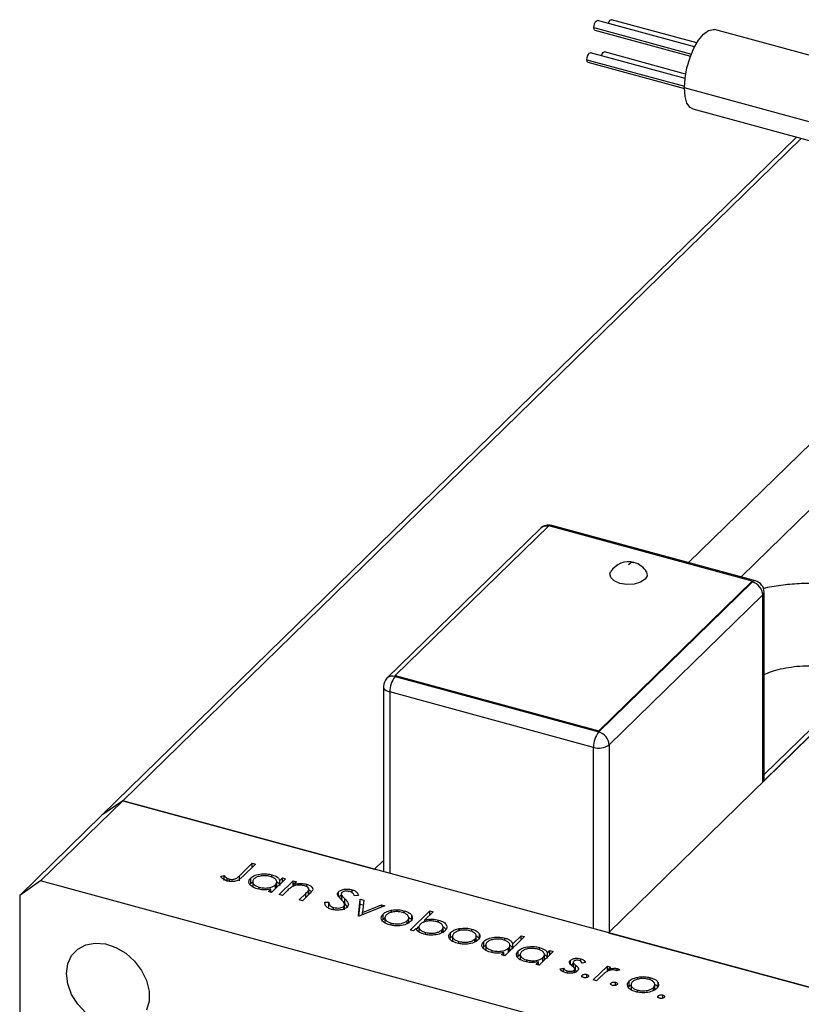
# Model space of a CAD drawing. Units: millimetres. Extents: x 15 to 455, y 5 to 292.
# Drawn here: x 296 to 329, y 108 to 150 of the extents above; entities that cross this region are included whole.
import ezdxf

# ---------------------------------------------------------------- set-up
doc = ezdxf.new("R2010")
doc.units = ezdxf.units.MM

msp = doc.modelspace()

# ---------------------------------------------------------------- linework, layer by layer
at = {"color": 7, "linetype": 'Continuous', "lineweight": 25}
for p, q in [((324.29, 149.087), (320.158, 150.21)), ((324.382, 149.255), (320.748, 150.242)), ((320.046, 149.8), (324.117, 148.694)), ((337.07, 146.577), (325.13, 149.822)), ((323.881, 147.745), (319.862, 148.838)), ((323.909, 147.93), (320.452, 148.87)), ((319.75, 148.428), (323.855, 147.312)), ((335.794, 144.091), (323.854, 147.336)), ((324.212, 146.444), (336.152, 143.199)), ((299.062, 116.388), (328.627, 145.245)), ((299.947, 117.005), (328.824, 145.191)), ((340.391, 143.099), (324.035, 127.135)), ((340.458, 140.379), (326.267, 126.528)), ((318.078, 128.707), (311.545, 122.33)), ((326.746, 126.352), (318.078, 128.707)), ((326.877, 126.363), (318.21, 128.718)), ((317.729, 128.594), (311.195, 122.216)), ((320.212, 119.975), (326.746, 126.352)), ((320.212, 119.932), (326.746, 126.309)), ((326.746, 126.352), (326.746, 126.309)), ((327.188, 125.76), (320.654, 119.383)), ((327.246, 117.854), (327.246, 125.88)), ((311.545, 122.33), (311.545, 122.287)), ((311.545, 122.33), (320.212, 119.975)), ((311.545, 122.287), (320.212, 119.932)), ((331.763, 122.263), (320.62, 111.387)), ((331.553, 122.32), (327.246, 118.116)), ((311.045, 121.859), (311.045, 113.989)), ((319.979, 119.275), (311.311, 121.631)), ((320.212, 119.975), (320.212, 119.932)), ((299.947, 117.005), (296.446, 113.589)), ((299.947, 117.005), (299.062, 116.388)), ((331.343, 108.472), (299.947, 117.005)), ((299.947, 117.005), (310.67, 114.091)), ((299.062, 116.388), (295.562, 112.972)), ((311.045, 114.456), (310.67, 114.091)), ((304.913, 113.813), (305.456, 114.343)), ((305.595, 114.305), (305.044, 113.767)), ((305.456, 114.343), (305.595, 114.305)), ((305.456, 114.17), (305.456, 114.343)), ((296.446, 113.589), (295.562, 112.972)), ((327.843, 105.056), (296.446, 113.589)), ((304.118, 113.779), (304.262, 113.818)), ((304.262, 113.604), (304.262, 113.818)), ((304.399, 113.585), (304.399, 113.704)), ((304.488, 113.573), (304.488, 113.665)), ((304.913, 113.598), (304.913, 113.813)), ((305.396, 113.5), (305.396, 113.715)), ((305.479, 113.583), (305.479, 113.316)), ((306.883, 113.681), (306.287, 113.098)), ((306.297, 113.754), (306.297, 113.853)), ((306.507, 113.313), (306.507, 113.575)), ((306.604, 113.012), (307.201, 113.594)), ((306.634, 113.611), (306.744, 113.719)), ((306.634, 113.437), (306.634, 113.611)), ((306.744, 113.719), (306.883, 113.681)), ((306.744, 113.545), (306.744, 113.719)), ((307.201, 113.594), (307.34, 113.557)), ((307.201, 113.38), (307.201, 113.594)), ((305.363, 113.45), (305.396, 113.5)), ((305.396, 113.5), (305.479, 113.55)), ((305.753, 113.239), (305.753, 113.322)), ((306.148, 113.136), (306.251, 113.237)), ((306.251, 113.108), (306.251, 113.237)), ((306.445, 113.253), (306.445, 113.426)), ((306.959, 113.185), (306.743, 112.974)), ((307.34, 113.557), (307.232, 113.452)), ((307.232, 113.374), (307.232, 113.452)), ((307.781, 113.341), (307.781, 113.45)), ((307.857, 112.997), (307.857, 113.191)), ((307.871, 113.011), (307.871, 113.268)), ((309.708, 113.092), (309.708, 113.214)), ((295.562, 112.972), (295.562, 86.828)), ((306.287, 113.098), (306.148, 113.136)), ((306.251, 113.111), (306.324, 113.135)), ((306.743, 112.974), (306.604, 113.012)), ((307.457, 112.78), (307.738, 113.054)), ((307.596, 112.742), (307.457, 112.78)), ((307.901, 113.04), (307.596, 112.742)), ((309.136, 112.917), (309.136, 113.131)), ((309.249, 113.034), (309.249, 112.819)), ((309.275, 112.752), (309.275, 112.966)), ((309.402, 112.616), (309.402, 112.83)), ((309.982, 112.967), (309.806, 112.952)), ((309.977, 112.095), (310.058, 112.818)), ((310.058, 112.818), (310.209, 112.777)), ((310.058, 112.604), (310.058, 112.818)), ((310.209, 112.777), (310.15, 112.251)), ((308.547, 112.68), (308.72, 112.685)), ((308.72, 112.471), (308.72, 112.685)), ((308.923, 112.363), (308.923, 112.46)), ((309.365, 112.393), (309.365, 112.513)), ((309.394, 112.362), (309.394, 112.576)), ((309.402, 112.616), (309.504, 112.475)), ((311.11, 112.532), (309.997, 112.09)), ((310.001, 112.091), (310.058, 112.604)), ((310.058, 112.604), (310.185, 112.569)), ((310.15, 112.251), (310.96, 112.573)), ((310.96, 112.573), (311.11, 112.532)), ((310.96, 112.472), (310.96, 112.573)), ((311.395, 112.253), (311.395, 112.344)), ((311.925, 112.223), (311.925, 112.324)), ((312.18, 111.497), (313.018, 112.314)), ((313.018, 112.314), (313.156, 112.276)), ((313.018, 112.141), (313.018, 112.314)), ((309.997, 112.09), (309.977, 112.095)), ((310.15, 112.15), (310.15, 112.251)), ((310.996, 111.915), (311.028, 111.966)), ((311.028, 111.966), (311.028, 112.18)), ((311.028, 111.966), (311.108, 112.016)), ((311.108, 112.047), (311.108, 111.779)), ((312.059, 111.777), (312.059, 111.899)), ((312.12, 111.779), (312.12, 112.047)), ((312.256, 111.947), (312.256, 112.111)), ((312.739, 111.828), (312.807, 111.895)), ((313.156, 112.276), (312.807, 111.936)), ((312.807, 111.85), (312.807, 111.936)), ((313.387, 111.825), (313.387, 111.926)), ((311.38, 111.708), (311.38, 111.792)), ((312.319, 111.459), (312.18, 111.497)), ((312.429, 111.567), (312.319, 111.459)), ((312.446, 111.542), (312.556, 111.65)), ((312.556, 111.656), (312.556, 111.389)), ((313.529, 111.379), (313.529, 111.501)), ((313.585, 111.379), (313.585, 111.647)), ((314.272, 111.471), (314.272, 111.562)), ((314.802, 111.441), (314.802, 111.542)), ((312.837, 111.312), (312.837, 111.396)), ((313.873, 111.133), (313.905, 111.184)), ((313.905, 111.184), (313.905, 111.398)), ((313.905, 111.184), (313.985, 111.234)), ((313.985, 111.265), (313.985, 110.997)), ((314.937, 110.995), (314.937, 111.117)), ((314.997, 110.997), (314.997, 111.265)), ((315.133, 111.165), (315.133, 111.329)), ((317.046, 111.219), (316.208, 110.402)), ((316.219, 111.057), (316.219, 111.157)), ((316.55, 110.909), (316.907, 111.257)), ((316.907, 111.257), (317.046, 111.219)), ((316.907, 111.084), (316.907, 111.257)), ((320.62, 111.387), (331.343, 108.472)), ((314.257, 110.926), (314.257, 111.011)), ((315.284, 110.753), (315.317, 110.804)), ((315.317, 110.804), (315.317, 111.018)), ((315.317, 110.804), (315.4, 110.854)), ((315.4, 110.887), (315.4, 110.619)), ((316.366, 110.556), (316.366, 110.73)), ((316.428, 110.617), (316.428, 110.878)), ((316.55, 110.736), (316.55, 110.909)), ((317.687, 110.658), (317.687, 110.758)), ((315.675, 110.542), (315.675, 110.625)), ((316.069, 110.44), (316.172, 110.54)), ((316.208, 110.402), (316.069, 110.44)), ((316.167, 110.413), (316.245, 110.438)), ((316.172, 110.412), (316.172, 110.54)), ((316.753, 110.354), (316.786, 110.405)), ((316.786, 110.405), (316.786, 110.619)), ((316.786, 110.405), (316.868, 110.455)), ((316.868, 110.488), (316.868, 110.22)), ((317.143, 110.143), (317.143, 110.226)), ((318.273, 110.585), (317.676, 110.003)), ((317.834, 110.157), (317.834, 110.33)), ((317.896, 110.218), (317.896, 110.479)), ((318.024, 110.515), (318.134, 110.623)), ((318.024, 110.342), (318.024, 110.515)), ((318.134, 110.623), (318.273, 110.585)), ((318.134, 110.45), (318.134, 110.623)), ((319.443, 110.171), (319.443, 110.281)), ((317.537, 110.04), (317.641, 110.141)), ((317.676, 110.003), (317.537, 110.04)), ((317.641, 110.012), (317.641, 110.141)), ((317.641, 110.016), (317.713, 110.039)), ((318.56, 109.85), (318.708, 109.879)), ((318.708, 109.728), (318.708, 109.879)), ((319, 110.036), (319, 110.205)), ((319.122, 110.129), (319.122, 109.914)), ((319.126, 109.927), (319.126, 110.107)), ((319.165, 109.689), (319.165, 109.796)), ((319.187, 109.694), (319.187, 109.843)), ((319.187, 109.822), (319.226, 109.789)), ((319.226, 109.789), (319.226, 110.003)), ((319.226, 109.789), (319.26, 109.758)), ((319.346, 109.825), (319.346, 109.866)), ((319.647, 110.119), (319.502, 110.095)), ((319.978, 109.377), (320.575, 109.96)), ((320.575, 109.96), (320.714, 109.922)), ((320.575, 109.745), (320.575, 109.96)), ((320.714, 109.922), (320.626, 109.836)), ((320.626, 109.761), (320.626, 109.836)), ((321.101, 109.804), (320.961, 109.763)), ((321, 109.775), (321, 109.857)), ((318.869, 109.672), (318.869, 109.757)), ((319.5, 109.513), (319.5, 109.579)), ((319.697, 109.479), (319.697, 109.61)), ((320.117, 109.339), (319.978, 109.377)), ((320.318, 109.535), (320.117, 109.339)), ((321.872, 109.406), (321.872, 109.497)), ((322.402, 109.376), (322.402, 109.476)), ((320.73, 109.179), (320.73, 109.245)), ((320.927, 109.145), (320.927, 109.276)), ((321.473, 109.068), (321.505, 109.118)), ((321.505, 109.118), (321.505, 109.332)), ((321.505, 109.118), (321.585, 109.168)), ((321.585, 109.2), (321.585, 108.932)), ((322.536, 108.929), (322.536, 109.052)), ((322.597, 108.932), (322.597, 109.2)), ((322.733, 109.1), (322.733, 109.264)), ((321.856, 108.86), (321.856, 108.945)), ((322.734, 108.634), (322.734, 108.7)), ((322.931, 108.6), (322.931, 108.731))]:
    msp.add_line(p, q, dxfattribs=at)
at = {"color": 8, "linetype": 'Continuous', "lineweight": 25}
for p, q in [((320.003, 149.908), (324.16, 148.778)), ((319.707, 148.536), (323.861, 147.407)), ((327.188, 117.797), (327.188, 125.76)), ((331.755, 122.265), (327.246, 117.864)), ((311.311, 121.631), (311.311, 113.916)), ((319.979, 111.561), (319.979, 119.275)), ((320.654, 119.383), (320.654, 111.42)), ((307.738, 112.881), (307.738, 113.054))]:
    msp.add_line(p, q, dxfattribs=at)
at = {"color": 7, "linetype": 'Continuous', "lineweight": 25, "flags": 128}
for points in [[(320.003, 149.908), (320.01, 149.985), (320.032, 150.065), (320.064, 150.136), (320.102, 150.187), (320.14, 150.21), (320.158, 150.21)], [(320.618, 150.085), (320.622, 150.098), (320.654, 150.169), (320.692, 150.22), (320.73, 150.243), (320.748, 150.242)], [(320.046, 149.8), (320.032, 149.808), (320.01, 149.846), (320.003, 149.908)], [(323.854, 147.336), (323.882, 147.751), (323.964, 148.193), (324.094, 148.63), (324.263, 149.034), (324.46, 149.376), (324.671, 149.633), (324.883, 149.788), (325.079, 149.831), (325.13, 149.822)], [(319.707, 148.536), (319.715, 148.613), (319.736, 148.693), (319.768, 148.764), (319.806, 148.815), (319.844, 148.838), (319.862, 148.838)], [(320.322, 148.713), (320.326, 148.725), (320.358, 148.796), (320.396, 148.847), (320.434, 148.87), (320.452, 148.87)], [(319.75, 148.428), (319.736, 148.435), (319.715, 148.473), (319.707, 148.536)], [(324.212, 146.444), (324.094, 146.509), (323.964, 146.693), (323.882, 146.975), (323.854, 147.336)], [(322.241, 126.738), (322.272, 126.58), (322.184, 126.427), (321.988, 126.302), (321.714, 126.226), (321.405, 126.21), (321.107, 126.255), (320.865, 126.356), (320.717, 126.497), (320.685, 126.657), (320.716, 126.738)], [(297.552, 109.645), (297.607, 110.057), (297.771, 110.412), (298.031, 110.689), (298.373, 110.87), (298.774, 110.944), (299.21, 110.906), (299.652, 110.759), (300.074, 110.511), (300.448, 110.179), (300.752, 109.783), (300.965, 109.349), (301.076, 108.903), (301.076, 108.473), (300.965, 108.087)], [(298.373, 107.975), (298.031, 108.342), (297.771, 108.76), (297.607, 109.204), (297.552, 109.645)]]:
    msp.add_lwpolyline(points, dxfattribs=at)
at = {"color": 8, "linetype": 'Continuous', "lineweight": 25, "flags": 128}
msp.add_lwpolyline([(311.045, 121.859), (311.047, 121.832), (311.067, 121.783), (311.105, 121.736), (311.16, 121.694), (311.229, 121.659), (311.311, 121.631)], dxfattribs=at)
at = {"color": 7, "linetype": 'Continuous', "lineweight": 25}
for centre, radius, start, end in [((318.078, 128.236), 0.5, 74.7955, 134.305), ((321.479, 126.288), 0.885, 74.7381, 149.4807), ((321.479, 126.288), 0.885, 30.5193, 74.7381), ((326.582, 125.724), 0.607, 3.3916, 74.3338), ((326.746, 125.88), 0.5, 0, 74.7955), ((311.545, 121.859), 0.5, 134.305, 180), ((312.334, 121.637), 1.022, 140.5129, 180.3434), ((321.001, 119.281), 1.022, 140.5129, 180.3434), ((320.048, 119.347), 0.607, 3.3916, 74.3338), ((320.208, 120.011), 0.771, 252.696, 305.3989)]:
    msp.add_arc(centre, radius, start, end, dxfattribs=at)
at = {"color": 8, "linetype": 'Continuous', "lineweight": 25}
for centre, radius, start, end in [((317.961, 128.337), 0.346, 76.2149, 132.0558), ((318.188, 128.606), 0.115, 78.9762, 127.6199), ((326.855, 126.229), 0.135, 80.7318, 143.9675), ((327.08, 125.886), 0.166, 310.6406, 357.9975), ((311.432, 121.948), 0.358, 71.5838, 131.3262)]:
    msp.add_arc(centre, radius, start, end, dxfattribs=at)
msp.add_open_spline([(321.708, 127.133), (321.697, 127.139), (321.634, 127.172), (321.549, 127.104), (321.479, 127.047)], degree=3, knots=[0, 0, 0, 0, 0.17529, 1, 1, 1, 1], dxfattribs=at)
at = {"color": 7, "linetype": 'Continuous', "lineweight": 25}
for points, knots in [([(331.54, 125.951), (331.408, 125.984), (331.034, 126.08), (330.389, 126.187), (329.612, 126.252), (328.828, 126.254), (328.054, 126.185), (327.511, 126.108), (327.242, 126.035), (327.214, 126.028)], [0, 0, 0, 0, 0.096551, 0.274187, 0.450356, 0.625931, 0.801882, 0.978929, 1, 1, 1, 1]), ([(327.246, 122.366), (327.272, 122.38), (327.377, 122.435), (327.65, 122.533), (328.052, 122.64), (328.522, 122.717), (329.029, 122.755), (329.551, 122.748), (330.047, 122.698), (330.401, 122.631), (330.578, 122.585), (330.622, 122.573)], [0, 0, 0, 0, 0.0403067, 0.1627093, 0.2904347, 0.4226386, 0.5579748, 0.6949603, 0.8320491, 0.9583659, 1, 1, 1, 1]), ([(304.397, 113.586), (304.325, 113.614), (304.197, 113.666), (304.142, 113.744), (304.118, 113.779)], [0, 0, 0, 0, 0.557556, 1, 1, 1, 1]), ([(304.262, 113.818), (304.285, 113.796), (304.325, 113.756), (304.376, 113.72), (304.399, 113.704)], [0, 0, 0, 0, 0.560081, 1, 1, 1, 1]), ([(305.044, 113.767), (305.01, 113.735), (304.943, 113.672), (304.834, 113.597), (304.706, 113.565), (304.564, 113.552), (304.463, 113.572), (304.397, 113.586)], [0, 0, 0, 0, 0.251101, 0.500758, 0.626017, 0.751315, 1, 1, 1, 1]), ([(304.399, 113.704), (304.413, 113.696), (304.439, 113.68), (304.473, 113.67), (304.488, 113.665)], [0, 0, 0, 0, 0.560006, 1, 1, 1, 1]), ([(304.488, 113.665), (304.511, 113.661), (304.556, 113.651), (304.63, 113.652), (304.7, 113.663), (304.817, 113.709), (304.87, 113.767), (304.913, 113.813)], [0, 0, 0, 0, 0.124939, 0.2499, 0.37487, 0.499912, 1, 1, 1, 1]), ([(305.675, 113.251), (305.594, 113.28), (305.43, 113.338), (305.323, 113.473), (305.305, 113.604), (305.366, 113.678), (305.396, 113.715)], [0, 0, 0, 0, 0.279574, 0.559348, 0.779596, 1, 1, 1, 1]), ([(305.396, 113.715), (305.453, 113.756), (305.566, 113.84), (305.829, 113.892), (306.084, 113.9), (306.226, 113.869), (306.297, 113.853)], [0, 0, 0, 0, 0.279409, 0.559215, 0.779552, 1, 1, 1, 1]), ([(305.534, 113.676), (305.509, 113.64), (305.459, 113.566), (305.502, 113.457), (305.605, 113.372), (305.704, 113.338), (305.753, 113.322)], [0, 0, 0, 0, 0.279378, 0.559095, 0.779555, 1, 1, 1, 1]), ([(306.226, 113.781), (306.156, 113.795), (306.015, 113.823), (305.802, 113.803), (305.633, 113.752), (305.567, 113.701), (305.534, 113.676)], [0, 0, 0, 0, 0.279753, 0.559267, 0.77973, 1, 1, 1, 1]), ([(306.445, 113.426), (306.473, 113.463), (306.529, 113.536), (306.482, 113.646), (306.377, 113.732), (306.276, 113.765), (306.226, 113.781)], [0, 0, 0, 0, 0.279651, 0.559215, 0.779501, 1, 1, 1, 1]), ([(306.297, 113.853), (306.393, 113.819), (306.565, 113.759), (306.613, 113.656), (306.634, 113.611)], [0, 0, 0, 0, 0.5589991, 1, 1, 1, 1]), ([(306.251, 113.237), (306.141, 113.221), (305.944, 113.192), (305.758, 113.233), (305.675, 113.251)], [0, 0, 0, 0, 0.558725, 1, 1, 1, 1]), ([(305.753, 113.322), (305.824, 113.308), (305.965, 113.28), (306.18, 113.296), (306.349, 113.349), (306.413, 113.4), (306.445, 113.426)], [0, 0, 0, 0, 0.279773, 0.559415, 0.779583, 1, 1, 1, 1]), ([(306.507, 113.543), (306.521, 113.537), (306.603, 113.502), (306.62, 113.444), (306.634, 113.396)], [0, 0, 0, 0, 0.1685919, 1, 1, 1, 1]), ([(307.14, 113.335), (307.103, 113.308), (307.036, 113.26), (306.982, 113.208), (306.959, 113.185)], [0, 0, 0, 0, 0.559658, 1, 1, 1, 1]), ([(307.683, 113.385), (307.631, 113.396), (307.528, 113.417), (307.371, 113.407), (307.237, 113.381), (307.172, 113.351), (307.14, 113.335)], [0, 0, 0, 0, 0.279571, 0.55937, 0.77968, 1, 1, 1, 1]), ([(307.232, 113.452), (307.336, 113.47), (307.521, 113.504), (307.701, 113.466), (307.781, 113.45)], [0, 0, 0, 0, 0.559168, 1, 1, 1, 1]), ([(307.857, 113.191), (307.865, 113.213), (307.881, 113.256), (307.833, 113.334), (307.74, 113.366), (307.683, 113.385)], [0, 0, 0, 0, 0.281199, 0.561299, 1, 1, 1, 1]), ([(307.738, 113.054), (307.764, 113.079), (307.81, 113.123), (307.843, 113.17), (307.857, 113.191)], [0, 0, 0, 0, 0.560254, 1, 1, 1, 1]), ([(307.781, 113.45), (307.829, 113.434), (307.925, 113.402), (308.016, 113.324), (308.056, 113.194), (307.965, 113.103), (307.901, 113.04)], [0, 0, 0, 0, 0.1870266, 0.373832, 0.5605837, 1, 1, 1, 1]), ([(307.871, 113.2), (307.887, 113.195), (307.931, 113.18), (307.954, 113.155), (307.968, 113.139)], [0, 0, 0, 0, 0.365475, 1, 1, 1, 1]), ([(309.136, 113.131), (309.172, 113.158), (309.243, 113.21), (309.412, 113.244), (309.573, 113.243), (309.663, 113.223), (309.708, 113.214)], [0, 0, 0, 0, 0.2794749, 0.5588027, 0.7793576, 1, 1, 1, 1]), ([(309.609, 113.136), (309.576, 113.143), (309.511, 113.158), (309.41, 113.154), (309.325, 113.133), (309.294, 113.109), (309.278, 113.097)], [0, 0, 0, 0, 0.280299, 0.5598317, 0.7798996, 1, 1, 1, 1]), ([(309.708, 113.214), (309.753, 113.198), (309.844, 113.168), (309.945, 113.08), (309.968, 113.01), (309.982, 112.967)], [0, 0, 0, 0, 0.279803, 0.55949, 1, 1, 1, 1]), ([(309.098, 112.986), (309.092, 113.014), (309.081, 113.065), (309.119, 113.111), (309.136, 113.131)], [0, 0, 0, 0, 0.559822, 1, 1, 1, 1]), ([(309.241, 112.809), (309.209, 112.841), (309.153, 112.898), (309.115, 112.959), (309.098, 112.986)], [0, 0, 0, 0, 0.560415, 1, 1, 1, 1]), ([(309.136, 112.917), (309.168, 112.947), (309.201, 112.978), (309.261, 112.99), (309.264, 112.991)], [0, 0, 0, 0, 0.953183, 1, 1, 1, 1]), ([(309.39, 112.606), (309.369, 112.645), (309.332, 112.715), (309.269, 112.78), (309.241, 112.809)], [0, 0, 0, 0, 0.55951, 1, 1, 1, 1]), ([(309.278, 113.097), (309.269, 113.085), (309.25, 113.062), (309.246, 113.016), (309.264, 112.985), (309.275, 112.966)], [0, 0, 0, 0, 0.279819, 0.559807, 1, 1, 1, 1]), ([(309.275, 112.966), (309.298, 112.94), (309.338, 112.895), (309.382, 112.85), (309.402, 112.83)], [0, 0, 0, 0, 0.559906, 1, 1, 1, 1]), ([(309.402, 112.83), (309.461, 112.767), (309.543, 112.679), (309.56, 112.551), (309.522, 112.5), (309.503, 112.474)], [0, 0, 0, 0, 0.560137, 0.780269, 1, 1, 1, 1]), ([(309.806, 112.952), (309.793, 112.993), (309.773, 113.049), (309.688, 113.11), (309.635, 113.127), (309.609, 113.136)], [0, 0, 0, 0, 0.559847, 0.779867, 1, 1, 1, 1]), ([(308.84, 112.378), (308.785, 112.397), (308.677, 112.434), (308.562, 112.542), (308.553, 112.628), (308.547, 112.68)], [0, 0, 0, 0, 0.27988, 0.559703, 1, 1, 1, 1]), ([(308.72, 112.685), (308.728, 112.636), (308.74, 112.568), (308.83, 112.492), (308.892, 112.471), (308.923, 112.46)], [0, 0, 0, 0, 0.559321, 0.779782, 1, 1, 1, 1]), ([(309.503, 112.474), (309.461, 112.444), (309.376, 112.383), (309.182, 112.347), (308.995, 112.344), (308.892, 112.367), (308.84, 112.378)], [0, 0, 0, 0, 0.279159, 0.559072, 0.779432, 1, 1, 1, 1]), ([(308.923, 112.46), (308.967, 112.451), (309.055, 112.433), (309.189, 112.437), (309.301, 112.466), (309.344, 112.497), (309.365, 112.513)], [0, 0, 0, 0, 0.280165, 0.560018, 0.780089, 1, 1, 1, 1]), ([(309.365, 112.513), (309.377, 112.53), (309.4, 112.56), (309.393, 112.592), (309.39, 112.606)], [0, 0, 0, 0, 0.559024, 1, 1, 1, 1]), ([(311.028, 112.18), (311.08, 112.221), (311.174, 112.293), (311.327, 112.329), (311.395, 112.344)], [0, 0, 0, 0, 0.559297, 1, 1, 1, 1]), ([(311.395, 112.344), (311.497, 112.357), (311.679, 112.379), (311.849, 112.341), (311.925, 112.324)], [0, 0, 0, 0, 0.558866, 1, 1, 1, 1]), ([(311.925, 112.324), (312.011, 112.294), (312.166, 112.24), (312.229, 112.151), (312.256, 112.111)], [0, 0, 0, 0, 0.559196, 1, 1, 1, 1]), ([(311.307, 111.721), (311.225, 111.749), (311.061, 111.805), (310.955, 111.939), (310.939, 112.07), (310.999, 112.143), (311.028, 112.18)], [0, 0, 0, 0, 0.279777, 0.559194, 0.7796, 1, 1, 1, 1]), ([(311.167, 112.142), (311.14, 112.106), (311.088, 112.034), (311.128, 111.926), (311.233, 111.842), (311.331, 111.809), (311.38, 111.792)], [0, 0, 0, 0, 0.279588, 0.559161, 0.779534, 1, 1, 1, 1]), ([(311.851, 112.252), (311.78, 112.266), (311.64, 112.294), (311.43, 112.27), (311.262, 112.218), (311.198, 112.167), (311.167, 112.142)], [0, 0, 0, 0, 0.279473, 0.559288, 0.779573, 1, 1, 1, 1]), ([(311.38, 111.792), (311.449, 111.778), (311.588, 111.75), (311.799, 111.771), (311.963, 111.824), (312.027, 111.874), (312.059, 111.899)], [0, 0, 0, 0, 0.2797663, 0.5591653, 0.7796144, 1, 1, 1, 1]), ([(312.059, 111.899), (312.087, 111.935), (312.141, 112.007), (312.096, 112.116), (311.999, 112.203), (311.9, 112.236), (311.851, 112.252)], [0, 0, 0, 0, 0.279601, 0.559364, 0.779645, 1, 1, 1, 1]), ([(312.12, 112.024), (312.132, 112.019), (312.208, 111.988), (312.234, 111.938), (312.256, 111.897)], [0, 0, 0, 0, 0.164211, 1, 1, 1, 1]), ([(312.256, 112.111), (312.27, 112.063), (312.296, 111.976), (312.229, 111.897), (312.199, 111.862)], [0, 0, 0, 0, 0.559216, 1, 1, 1, 1]), ([(313.311, 111.856), (313.24, 111.869), (313.099, 111.897), (312.884, 111.881), (312.715, 111.828), (312.651, 111.777), (312.618, 111.751)], [0, 0, 0, 0, 0.279807, 0.559459, 0.779642, 1, 1, 1, 1]), ([(312.807, 111.936), (312.918, 111.953), (313.115, 111.984), (313.304, 111.944), (313.387, 111.926)], [0, 0, 0, 0, 0.559285, 1, 1, 1, 1]), ([(313.387, 111.926), (313.469, 111.897), (313.632, 111.84), (313.74, 111.705), (313.758, 111.573), (313.698, 111.5), (313.668, 111.463)], [0, 0, 0, 0, 0.279589, 0.559345, 0.779628, 1, 1, 1, 1]), ([(312.199, 111.862), (312.143, 111.82), (312.031, 111.737), (311.773, 111.68), (311.518, 111.674), (311.377, 111.705), (311.307, 111.721)], [0, 0, 0, 0, 0.279523, 0.559384, 0.779517, 1, 1, 1, 1]), ([(312.765, 111.324), (312.67, 111.358), (312.499, 111.418), (312.45, 111.521), (312.429, 111.567)], [0, 0, 0, 0, 0.558979, 1, 1, 1, 1]), ([(312.618, 111.751), (312.59, 111.715), (312.534, 111.642), (312.582, 111.532), (312.686, 111.446), (312.787, 111.413), (312.837, 111.396)], [0, 0, 0, 0, 0.279659, 0.559225, 0.779495, 1, 1, 1, 1]), ([(312.837, 111.396), (312.908, 111.382), (313.048, 111.354), (313.261, 111.374), (313.429, 111.425), (313.496, 111.476), (313.529, 111.501)], [0, 0, 0, 0, 0.2797737, 0.5593036, 0.7797421, 1, 1, 1, 1]), ([(313.529, 111.501), (313.554, 111.537), (313.606, 111.61), (313.562, 111.72), (313.459, 111.805), (313.36, 111.839), (313.311, 111.856)], [0, 0, 0, 0, 0.279432, 0.559149, 0.779576, 1, 1, 1, 1]), ([(313.585, 111.627), (313.594, 111.623), (313.66, 111.596), (313.682, 111.552), (313.7, 111.514)], [0, 0, 0, 0, 0.132268, 1, 1, 1, 1]), ([(313.905, 111.398), (313.958, 111.439), (314.051, 111.511), (314.204, 111.547), (314.272, 111.562)], [0, 0, 0, 0, 0.559297, 1, 1, 1, 1]), ([(314.728, 111.47), (314.658, 111.484), (314.517, 111.512), (314.307, 111.488), (314.139, 111.436), (314.076, 111.385), (314.044, 111.36)], [0, 0, 0, 0, 0.279473, 0.559288, 0.779573, 1, 1, 1, 1]), ([(314.272, 111.562), (314.374, 111.575), (314.556, 111.597), (314.727, 111.559), (314.802, 111.542)], [0, 0, 0, 0, 0.558866, 1, 1, 1, 1]), ([(314.937, 111.117), (314.964, 111.153), (315.018, 111.226), (314.973, 111.334), (314.876, 111.421), (314.777, 111.454), (314.728, 111.47)], [0, 0, 0, 0, 0.279601, 0.559364, 0.779645, 1, 1, 1, 1]), ([(314.802, 111.542), (314.889, 111.512), (315.044, 111.458), (315.106, 111.369), (315.133, 111.329)], [0, 0, 0, 0, 0.559196, 1, 1, 1, 1]), ([(313.668, 111.463), (313.611, 111.421), (313.498, 111.338), (313.234, 111.285), (312.979, 111.278), (312.837, 111.309), (312.765, 111.324)], [0, 0, 0, 0, 0.2794326, 0.5592159, 0.7795587, 1, 1, 1, 1]), ([(314.184, 110.939), (314.102, 110.967), (313.938, 111.023), (313.832, 111.158), (313.817, 111.288), (313.876, 111.361), (313.905, 111.398)], [0, 0, 0, 0, 0.279777, 0.559194, 0.7796, 1, 1, 1, 1]), ([(314.044, 111.36), (314.018, 111.324), (313.965, 111.252), (314.005, 111.144), (314.11, 111.06), (314.208, 111.027), (314.257, 111.011)], [0, 0, 0, 0, 0.279588, 0.559161, 0.779534, 1, 1, 1, 1]), ([(315.076, 111.08), (315.02, 111.038), (314.908, 110.956), (314.65, 110.898), (314.396, 110.892), (314.255, 110.923), (314.184, 110.939)], [0, 0, 0, 0, 0.279523, 0.559384, 0.779517, 1, 1, 1, 1]), ([(314.257, 111.011), (314.326, 110.997), (314.465, 110.969), (314.676, 110.989), (314.84, 111.042), (314.904, 111.092), (314.937, 111.117)], [0, 0, 0, 0, 0.2797663, 0.5591653, 0.7796144, 1, 1, 1, 1]), ([(314.997, 111.242), (315.009, 111.237), (315.085, 111.206), (315.111, 111.156), (315.133, 111.115)], [0, 0, 0, 0, 0.164211, 1, 1, 1, 1]), ([(315.133, 111.329), (315.148, 111.281), (315.173, 111.194), (315.106, 111.115), (315.076, 111.08)], [0, 0, 0, 0, 0.559216, 1, 1, 1, 1]), ([(315.317, 111.018), (315.374, 111.06), (315.487, 111.144), (315.75, 111.196), (316.005, 111.203), (316.147, 111.172), (316.219, 111.157)], [0, 0, 0, 0, 0.279409, 0.559215, 0.779552, 1, 1, 1, 1]), ([(316.147, 111.085), (316.077, 111.099), (315.936, 111.127), (315.723, 111.107), (315.555, 111.055), (315.489, 111.005), (315.455, 110.98)], [0, 0, 0, 0, 0.279753, 0.559267, 0.77973, 1, 1, 1, 1]), ([(316.366, 110.73), (316.394, 110.766), (316.45, 110.839), (316.403, 110.949), (316.298, 111.035), (316.198, 111.068), (316.147, 111.085)], [0, 0, 0, 0, 0.279651, 0.559215, 0.779501, 1, 1, 1, 1]), ([(316.219, 111.157), (316.267, 111.141), (316.364, 111.111), (316.495, 111.028), (316.529, 110.954), (316.55, 110.909)], [0, 0, 0, 0, 0.280537, 0.560782, 1, 1, 1, 1]), ([(315.597, 110.555), (315.515, 110.584), (315.352, 110.641), (315.244, 110.776), (315.227, 110.908), (315.287, 110.981), (315.317, 111.018)], [0, 0, 0, 0, 0.279574, 0.559348, 0.779596, 1, 1, 1, 1]), ([(315.455, 110.98), (315.43, 110.943), (315.38, 110.87), (315.423, 110.761), (315.527, 110.675), (315.625, 110.642), (315.675, 110.625)], [0, 0, 0, 0, 0.279378, 0.559095, 0.779555, 1, 1, 1, 1]), ([(315.675, 110.625), (315.745, 110.611), (315.886, 110.584), (316.101, 110.6), (316.27, 110.652), (316.334, 110.704), (316.366, 110.73)], [0, 0, 0, 0, 0.279773, 0.559415, 0.779583, 1, 1, 1, 1]), ([(316.428, 110.848), (316.441, 110.84), (316.512, 110.798), (316.533, 110.741), (316.55, 110.695)], [0, 0, 0, 0, 0.180777, 1, 1, 1, 1]), ([(316.786, 110.619), (316.842, 110.661), (316.955, 110.744), (317.219, 110.797), (317.473, 110.804), (317.616, 110.773), (317.687, 110.758)], [0, 0, 0, 0, 0.279409, 0.559215, 0.779552, 1, 1, 1, 1]), ([(317.616, 110.686), (317.545, 110.7), (317.405, 110.728), (317.192, 110.708), (317.023, 110.656), (316.957, 110.606), (316.924, 110.581)], [0, 0, 0, 0, 0.279753, 0.559267, 0.77973, 1, 1, 1, 1]), ([(317.834, 110.33), (317.862, 110.367), (317.918, 110.44), (317.872, 110.55), (317.767, 110.636), (317.666, 110.669), (317.616, 110.686)], [0, 0, 0, 0, 0.279651, 0.559215, 0.779501, 1, 1, 1, 1]), ([(317.687, 110.758), (317.783, 110.724), (317.955, 110.664), (318.003, 110.561), (318.024, 110.515)], [0, 0, 0, 0, 0.558999, 1, 1, 1, 1]), ([(316.172, 110.54), (316.062, 110.524), (315.865, 110.496), (315.679, 110.537), (315.597, 110.555)], [0, 0, 0, 0, 0.558725, 1, 1, 1, 1]), ([(317.065, 110.156), (316.983, 110.185), (316.82, 110.242), (316.713, 110.377), (316.695, 110.509), (316.756, 110.582), (316.786, 110.619)], [0, 0, 0, 0, 0.279574, 0.559348, 0.779596, 1, 1, 1, 1]), ([(316.924, 110.581), (316.899, 110.544), (316.848, 110.471), (316.891, 110.362), (316.995, 110.276), (317.094, 110.243), (317.143, 110.226)], [0, 0, 0, 0, 0.279378, 0.559095, 0.779555, 1, 1, 1, 1]), ([(317.143, 110.226), (317.214, 110.212), (317.355, 110.185), (317.569, 110.201), (317.738, 110.253), (317.802, 110.305), (317.834, 110.33)], [0, 0, 0, 0, 0.279773, 0.559415, 0.779583, 1, 1, 1, 1]), ([(317.896, 110.447), (317.91, 110.441), (317.993, 110.406), (318.01, 110.349), (318.024, 110.301)], [0, 0, 0, 0, 0.168592, 1, 1, 1, 1]), ([(319, 110.205), (319.027, 110.227), (319.081, 110.269), (319.209, 110.3), (319.336, 110.304), (319.407, 110.288), (319.443, 110.281)], [0, 0, 0, 0, 0.279958, 0.559516, 0.779625, 1, 1, 1, 1]), ([(319.369, 110.209), (319.346, 110.213), (319.299, 110.222), (319.229, 110.213), (319.174, 110.196), (319.153, 110.179), (319.142, 110.171)], [0, 0, 0, 0, 0.279211, 0.559013, 0.779519, 1, 1, 1, 1]), ([(319.502, 110.095), (319.49, 110.12), (319.469, 110.166), (319.4, 110.196), (319.369, 110.209)], [0, 0, 0, 0, 0.562076, 1, 1, 1, 1]), ([(319.443, 110.281), (319.472, 110.27), (319.532, 110.249), (319.603, 110.192), (319.63, 110.147), (319.647, 110.119)], [0, 0, 0, 0, 0.2795539, 0.559733, 1, 1, 1, 1]), ([(317.641, 110.141), (317.531, 110.125), (317.334, 110.097), (317.147, 110.138), (317.065, 110.156)], [0, 0, 0, 0, 0.558725, 1, 1, 1, 1]), ([(318.803, 109.684), (318.737, 109.707), (318.621, 109.75), (318.579, 109.82), (318.56, 109.85)], [0, 0, 0, 0, 0.5592817, 1, 1, 1, 1]), ([(318.708, 109.879), (318.724, 109.851), (318.753, 109.801), (318.833, 109.771), (318.869, 109.757)], [0, 0, 0, 0, 0.560833, 1, 1, 1, 1]), ([(318.869, 109.757), (318.899, 109.751), (318.958, 109.738), (319.048, 109.745), (319.122, 109.764), (319.151, 109.786), (319.165, 109.796)], [0, 0, 0, 0, 0.279971, 0.559694, 0.779916, 1, 1, 1, 1]), ([(318.96, 110.102), (318.959, 110.122), (318.958, 110.158), (318.987, 110.191), (319, 110.205)], [0, 0, 0, 0, 0.559564, 1, 1, 1, 1]), ([(319.073, 109.969), (319.044, 109.992), (318.993, 110.033), (318.97, 110.081), (318.96, 110.102)], [0, 0, 0, 0, 0.5606591, 1, 1, 1, 1]), ([(319.051, 110.024), (319.063, 110.034), (319.08, 110.049), (319.111, 110.055), (319.122, 110.058)], [0, 0, 0, 0, 0.637148, 1, 1, 1, 1]), ([(319.183, 109.862), (319.167, 109.883), (319.138, 109.921), (319.093, 109.954), (319.073, 109.969)], [0, 0, 0, 0, 0.559093, 1, 1, 1, 1]), ([(319.142, 110.171), (319.133, 110.159), (319.118, 110.138), (319.124, 110.117), (319.126, 110.107)], [0, 0, 0, 0, 0.559054, 1, 1, 1, 1]), ([(319.126, 110.107), (319.14, 110.087), (319.166, 110.05), (319.208, 110.018), (319.226, 110.003)], [0, 0, 0, 0, 0.559019, 1, 1, 1, 1]), ([(319.165, 109.796), (319.174, 109.808), (319.191, 109.83), (319.186, 109.852), (319.183, 109.862)], [0, 0, 0, 0, 0.559651, 1, 1, 1, 1]), ([(319.226, 110.003), (319.256, 109.979), (319.31, 109.937), (319.335, 109.888), (319.346, 109.866)], [0, 0, 0, 0, 0.560664, 1, 1, 1, 1]), ([(319.346, 109.866), (319.347, 109.846), (319.348, 109.809), (319.319, 109.776), (319.307, 109.762)], [0, 0, 0, 0, 0.559565, 1, 1, 1, 1]), ([(320.901, 109.793), (320.864, 109.798), (320.791, 109.809), (320.659, 109.784), (320.589, 109.75), (320.547, 109.728)], [0, 0, 0, 0, 0.278474, 0.558824, 1, 1, 1, 1]), ([(320.626, 109.836), (320.693, 109.853), (320.786, 109.877), (320.92, 109.874), (320.973, 109.863), (321, 109.857)], [0, 0, 0, 0, 0.558793, 0.779461, 1, 1, 1, 1]), ([(320.961, 109.763), (320.951, 109.77), (320.934, 109.781), (320.911, 109.789), (320.901, 109.793)], [0, 0, 0, 0, 0.560396, 1, 1, 1, 1]), ([(321, 109.857), (321.023, 109.849), (321.063, 109.835), (321.089, 109.814), (321.101, 109.804)], [0, 0, 0, 0, 0.559279, 1, 1, 1, 1]), ([(319.307, 109.762), (319.275, 109.738), (319.213, 109.691), (319.066, 109.66), (318.922, 109.657), (318.843, 109.675), (318.803, 109.684)], [0, 0, 0, 0, 0.279583, 0.559255, 0.779512, 1, 1, 1, 1]), ([(319.561, 109.478), (319.543, 109.484), (319.507, 109.497), (319.485, 109.526), (319.48, 109.555), (319.493, 109.571), (319.5, 109.579)], [0, 0, 0, 0, 0.279581, 0.55918, 0.779451, 1, 1, 1, 1]), ([(319.5, 109.579), (319.512, 109.588), (319.536, 109.607), (319.594, 109.619), (319.65, 109.621), (319.681, 109.614), (319.697, 109.61)], [0, 0, 0, 0, 0.279517, 0.559326, 0.779544, 1, 1, 1, 1]), ([(319.758, 109.509), (319.745, 109.5), (319.721, 109.481), (319.664, 109.469), (319.608, 109.468), (319.576, 109.474), (319.561, 109.478)], [0, 0, 0, 0, 0.279585, 0.559454, 0.779697, 1, 1, 1, 1]), ([(319.697, 109.61), (319.715, 109.604), (319.751, 109.591), (319.774, 109.562), (319.778, 109.533), (319.764, 109.517), (319.758, 109.509)], [0, 0, 0, 0, 0.279647, 0.559299, 0.779615, 1, 1, 1, 1]), ([(320.547, 109.728), (320.5, 109.694), (320.416, 109.632), (320.347, 109.565), (320.318, 109.535)], [0, 0, 0, 0, 0.559637, 1, 1, 1, 1]), ([(321.505, 109.332), (321.557, 109.373), (321.651, 109.446), (321.804, 109.481), (321.872, 109.497)], [0, 0, 0, 0, 0.559297, 1, 1, 1, 1]), ([(322.328, 109.405), (322.257, 109.419), (322.117, 109.446), (321.907, 109.422), (321.739, 109.371), (321.675, 109.32), (321.643, 109.294)], [0, 0, 0, 0, 0.279473, 0.559288, 0.779573, 1, 1, 1, 1]), ([(321.872, 109.497), (321.974, 109.509), (322.156, 109.531), (322.326, 109.493), (322.402, 109.476)], [0, 0, 0, 0, 0.558866, 1, 1, 1, 1]), ([(322.536, 109.052), (322.564, 109.088), (322.618, 109.16), (322.573, 109.268), (322.476, 109.355), (322.377, 109.388), (322.328, 109.405)], [0, 0, 0, 0, 0.279601, 0.559364, 0.779645, 1, 1, 1, 1]), ([(322.402, 109.476), (322.488, 109.446), (322.643, 109.393), (322.706, 109.303), (322.733, 109.264)], [0, 0, 0, 0, 0.559196, 1, 1, 1, 1]), ([(320.791, 109.143), (320.773, 109.149), (320.738, 109.162), (320.715, 109.192), (320.71, 109.22), (320.723, 109.237), (320.73, 109.245)], [0, 0, 0, 0, 0.279581, 0.55918, 0.779451, 1, 1, 1, 1]), ([(320.73, 109.245), (320.742, 109.254), (320.767, 109.272), (320.824, 109.284), (320.88, 109.286), (320.912, 109.279), (320.927, 109.276)], [0, 0, 0, 0, 0.2795175, 0.5593264, 0.7795441, 1, 1, 1, 1]), ([(320.988, 109.175), (320.976, 109.165), (320.951, 109.147), (320.894, 109.135), (320.838, 109.133), (320.807, 109.14), (320.791, 109.143)], [0, 0, 0, 0, 0.2795852, 0.5594544, 0.7796968, 1, 1, 1, 1]), ([(320.927, 109.276), (320.945, 109.27), (320.981, 109.257), (321.004, 109.228), (321.008, 109.199), (320.995, 109.183), (320.988, 109.175)], [0, 0, 0, 0, 0.279647, 0.559299, 0.779615, 1, 1, 1, 1]), ([(321.784, 108.873), (321.702, 108.901), (321.538, 108.957), (321.432, 109.092), (321.416, 109.223), (321.476, 109.296), (321.505, 109.332)], [0, 0, 0, 0, 0.279777, 0.559194, 0.7796, 1, 1, 1, 1]), ([(321.643, 109.294), (321.617, 109.258), (321.565, 109.187), (321.605, 109.078), (321.709, 108.994), (321.807, 108.961), (321.856, 108.945)], [0, 0, 0, 0, 0.279588, 0.559161, 0.779534, 1, 1, 1, 1]), ([(322.676, 109.014), (322.62, 108.973), (322.508, 108.89), (322.25, 108.833), (321.995, 108.826), (321.854, 108.858), (321.784, 108.873)], [0, 0, 0, 0, 0.279523, 0.559384, 0.779517, 1, 1, 1, 1]), ([(321.856, 108.945), (321.926, 108.931), (322.065, 108.903), (322.276, 108.923), (322.44, 108.976), (322.504, 109.026), (322.536, 109.052)], [0, 0, 0, 0, 0.279766, 0.559165, 0.779614, 1, 1, 1, 1]), ([(322.597, 109.177), (322.609, 109.172), (322.685, 109.141), (322.711, 109.091), (322.733, 109.049)], [0, 0, 0, 0, 0.164211, 1, 1, 1, 1]), ([(322.733, 109.264), (322.747, 109.215), (322.773, 109.129), (322.706, 109.049), (322.676, 109.014)], [0, 0, 0, 0, 0.559216, 1, 1, 1, 1]), ([(322.795, 108.598), (322.777, 108.605), (322.742, 108.617), (322.719, 108.647), (322.714, 108.676), (322.728, 108.692), (322.734, 108.7)], [0, 0, 0, 0, 0.279581, 0.55918, 0.779451, 1, 1, 1, 1]), ([(322.734, 108.7), (322.746, 108.709), (322.771, 108.728), (322.828, 108.74), (322.884, 108.742), (322.916, 108.735), (322.931, 108.731)], [0, 0, 0, 0, 0.279517, 0.559326, 0.779544, 1, 1, 1, 1]), ([(322.992, 108.63), (322.98, 108.621), (322.955, 108.602), (322.898, 108.59), (322.842, 108.588), (322.811, 108.595), (322.795, 108.598)], [0, 0, 0, 0, 0.279585, 0.559454, 0.779697, 1, 1, 1, 1]), ([(322.931, 108.731), (322.949, 108.725), (322.985, 108.712), (323.008, 108.683), (323.012, 108.654), (322.999, 108.638), (322.992, 108.63)], [0, 0, 0, 0, 0.279647, 0.559299, 0.779615, 1, 1, 1, 1])]:
    msp.add_open_spline(points, degree=3, knots=knots, dxfattribs=at)

doc.saveas('drawing.dxf')
